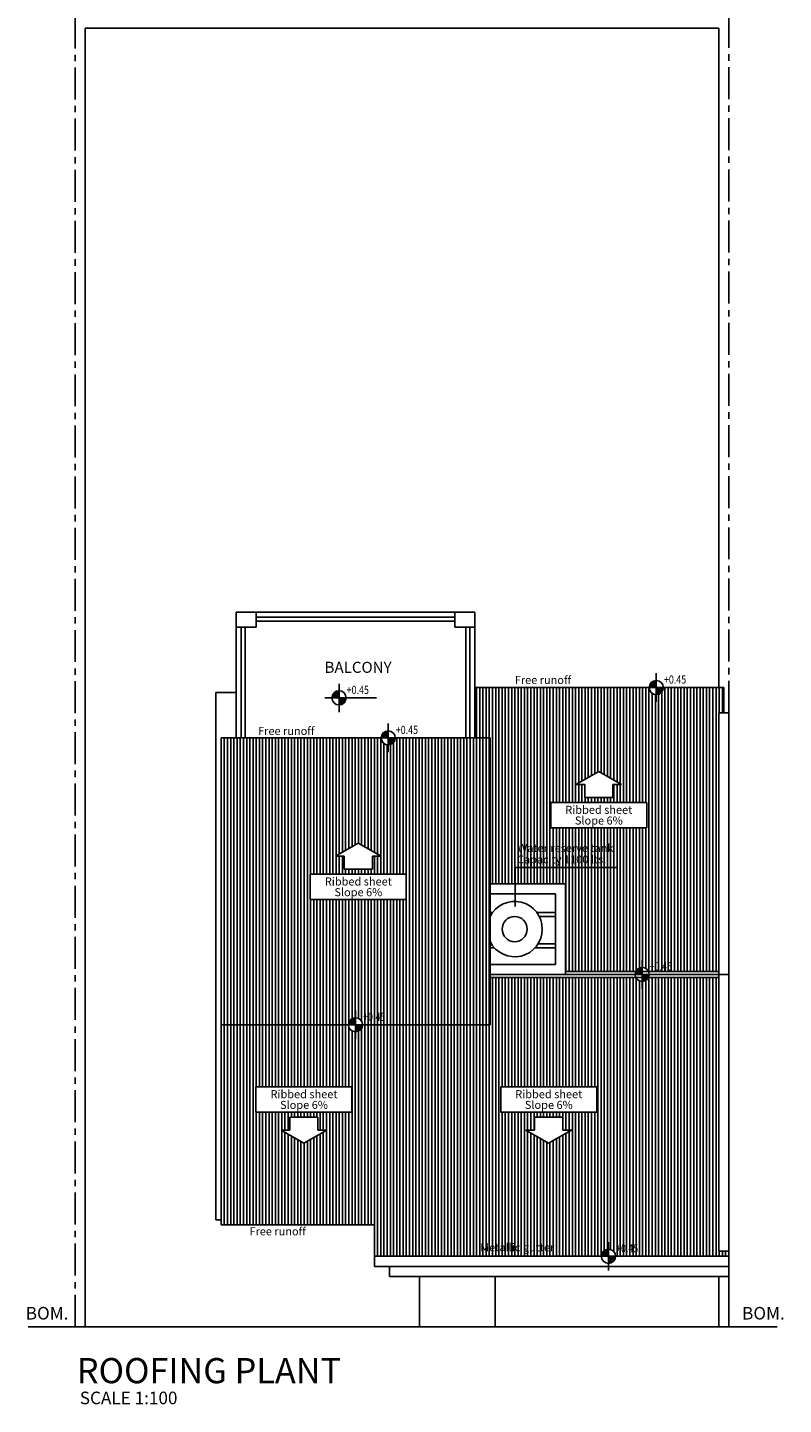
# Model space of a CAD drawing. Extents: x 424.9 to 493.1, y 202.7 to 246.2.
# Drawn here: x 456.3 to 471.3, y 204.8 to 232.1 of the extents above; entities that cross this region are included whole.
import ezdxf
from ezdxf.enums import TextEntityAlignment as Align

# ---------------------------------------------------------------- set-up
doc = ezdxf.new("R2010")
doc.units = 0
doc.linetypes.add('CENTER', pattern=[50.8, 31.75, -6.35, 6.35, -6.35])
doc.layers.get('0').update_dxf_attribs({"linetype": 'CONTINUOUS'})
doc.layers.add('10-ARTEFACTOS', color=7, linetype='CONTINUOUS')
doc.layers.add('10-VARIOS', color=1, linetype='CONTINUOUS')
doc.styles.add('ROMANS', font='romans', dxfattribs={"bigfont": 'm2simple'})
doc.styles.get("Standard").update_dxf_attribs({"font": 'swissl.ttf'})
doc.styles.add('STYLE2', font='swissl.ttf')

# ---------------------------------------------------------------- blocks, each defined once
blk = doc.blocks.new('SBPLN501')
for p, q in [((-0.4, 0.43), (-0.8, 0.43)), ((-0.8, 0), (-0.8, 0.43)), ((-0.4, 0.7), (0, 0)), ((-0.4, 0.43), (-0.4, 0.7)), ((-0.8, 0), (-0.8, -0.43)), ((-0.4, -0.7), (0, 0)), ((-0.4, -0.43), (-0.8, -0.43)), ((-0.4, -0.43), (-0.4, -0.7))]:
    blk.add_line(p, q)

msp = doc.modelspace()

# ---------------------------------------------------------------- hatches: boundary and pattern name
at = {"layer": '10-ARTEFACTOS'}
h = msp.add_hatch(dxfattribs=at)
h.set_pattern_fill('ANSI31', color=8, scale=0.02, angle=45, style=0)
h.paths.add_polyline_path([(470.019, 218.508), (470.119, 218.508), (470.119, 219.008), (468.918, 219.008, -1), (468.635, 219.008), (468.494, 219.008), (465.169, 219.008), (465.169, 218.008), (465.469, 218.008), (465.469, 215.108), (466.969, 215.108), (466.969, 213.368), (468.366, 213.368, -0.635522), (468.622, 213.368), (470.019, 213.368)])
h.paths.add_polyline_path([(468.585, 216.724), (468.585, 216.224), (466.676, 216.224), (466.676, 216.724)], flags=16)
h.paths.add_polyline_path([(468.086, 217.083), (467.91, 217.083), (467.91, 216.823), (467.631, 216.823), (467.351, 216.823), (467.351, 217.083), (467.176, 217.083), (467.631, 217.343)], flags=16)
h.paths.add_polyline_path([(468.628, 213.345), (469.261, 213.345), (469.261, 213.589), (468.628, 213.589)], flags=9)
h.paths.add_polyline_path([(466.725, 216.4), (468.538, 216.4), (468.538, 216.716), (466.725, 216.716)], flags=8)
h.paths.add_polyline_path([(466.93, 216.241), (468.333, 216.241), (468.333, 216.487), (466.93, 216.487)], flags=8)
h.paths.add_polyline_path([(465.951, 215.415), (467.984, 215.415), (467.984, 215.731), (465.951, 215.731)], flags=24)
h.paths.add_polyline_path([(465.965, 215.641), (468.41, 215.641), (468.41, 215.952), (465.965, 215.952)], flags=24)
h = msp.add_hatch(dxfattribs=at)
h.set_pattern_fill('ANSI31', color=256, scale=0.02, angle=45, style=0)
h.paths.add_polyline_path([(465.469, 218.008), (463.585, 218.008, -1), (463.302, 218.008), (463.161, 218.008), (460.119, 218.008), (460.119, 212.308), (462.653, 212.308, -1), (462.935, 212.308), (463.542, 212.308), (465.469, 212.308)])
h.paths.add_polyline_path([(462.849, 215.919), (463.304, 215.659), (463.129, 215.659), (463.129, 215.399), (462.849, 215.399), (462.569, 215.399), (462.569, 215.659), (462.394, 215.659)], flags=16)
h.paths.add_polyline_path([(463.804, 215.3), (463.804, 214.799), (461.894, 214.799), (461.894, 215.3)], flags=16)
h.paths.add_polyline_path([(462.928, 212.345), (463.561, 212.345), (463.561, 212.589), (462.928, 212.589)], flags=25)
h.paths.add_polyline_path([(461.943, 214.976), (463.757, 214.976), (463.757, 215.292), (461.943, 215.292)], flags=8)
h.paths.add_polyline_path([(462.149, 214.816), (463.552, 214.816), (463.552, 215.063), (462.149, 215.063)], flags=8)
h = msp.add_hatch(dxfattribs=at)
h.set_pattern_fill('ANSI31', color=8, scale=0.02, angle=45, style=0)
h.paths.add_polyline_path([(470.019, 213.248), (468.622, 213.248, -0.635522), (468.366, 213.248), (465.469, 213.248), (465.469, 212.308), (463.169, 212.308), (463.169, 207.708), (467.684, 207.708, -1), (467.966, 207.708), (468.573, 207.708), (470.219, 207.708), (470.219, 207.808), (470.019, 207.808)])
h.paths.add_polyline_path([(465.681, 211.074), (467.59, 211.074), (467.59, 210.573), (465.681, 210.573)], flags=16)
h.paths.add_polyline_path([(466.356, 210.474), (466.635, 210.474), (466.915, 210.474), (466.915, 210.214), (467.09, 210.214), (466.635, 209.954), (466.18, 210.214), (466.356, 210.214)], flags=16)
h.paths.add_polyline_path([(467.96, 207.745), (468.592, 207.745), (468.592, 207.989), (467.96, 207.989)], flags=25)
h.paths.add_polyline_path([(465.73, 210.75), (467.543, 210.75), (467.543, 211.066), (465.73, 211.066)], flags=8)
h.paths.add_polyline_path([(465.935, 210.59), (467.338, 210.59), (467.338, 210.837), (465.935, 210.837)], flags=8)
h.paths.add_polyline_path([(465.233, 207.758), (467.042, 207.758), (467.042, 208.011), (465.233, 208.011)], flags=24)
h = msp.add_hatch(dxfattribs=at)
h.set_pattern_fill('ANSI31', color=8, scale=0.02, angle=45, style=0)
h.paths.add_polyline_path([(463.169, 212.308), (462.935, 212.308, -1), (462.653, 212.308), (462.511, 212.308), (460.119, 212.308), (460.119, 208.333), (463.169, 208.333)])
h.paths.add_polyline_path([(461.768, 209.954), (461.313, 210.214), (461.488, 210.214), (461.488, 210.474), (461.768, 210.474), (462.048, 210.474), (462.048, 210.214), (462.223, 210.214)], flags=16)
h.paths.add_polyline_path([(460.813, 210.573), (460.813, 211.074), (462.723, 211.074), (462.723, 210.573)], flags=16)
h.paths.add_polyline_path([(460.862, 210.75), (462.676, 210.75), (462.676, 211.066), (460.862, 211.066)], flags=8)
h.paths.add_polyline_path([(461.067, 210.59), (462.471, 210.59), (462.471, 210.837), (461.067, 210.837)], flags=8)

# ---------------------------------------------------------------- linework, layer by layer
at = {"layer": '10-VARIOS', "linetype": 'CENTER', "ltscale": 0.02}
for p, q in [((457.219, 206.308), (457.219, 233.127)), ((470.219, 218.508), (470.219, 233.127))]:
    msp.add_line(p, q, dxfattribs=at)
at = {"layer": '10-VARIOS'}
for p, q in [((457.419, 206.308), (457.419, 232.108)), ((470.019, 232.108), (457.419, 232.108)), ((470.019, 219.008), (470.019, 232.108)), ((460.819, 220.508), (460.419, 220.508)), ((460.419, 220.208), (460.419, 220.508)), ((464.769, 220.508), (460.819, 220.508)), ((460.819, 220.508), (460.819, 220.208)), ((464.769, 220.208), (464.769, 220.508)), ((464.769, 220.508), (465.169, 220.508)), ((465.169, 220.208), (465.169, 220.508)), ((464.769, 220.408), (460.819, 220.408)), ((464.769, 220.328), (460.819, 220.328)), ((460.819, 220.208), (460.419, 220.208)), ((460.419, 220.208), (460.419, 218.008)), ((460.519, 220.208), (460.519, 218.008)), ((460.599, 220.208), (460.599, 218.008)), ((465.169, 220.208), (464.769, 220.208)), ((464.989, 218.008), (464.989, 220.208)), ((465.069, 218.008), (465.069, 220.208)), ((465.169, 218.008), (465.169, 220.208)), ((468.776, 219.291), (468.776, 218.725)), ((460.019, 218.908), (460.019, 208.433)), ((460.419, 218.908), (460.019, 218.908)), ((462.466, 219.085), (462.466, 218.52)), ((470.119, 219.008), (465.169, 219.008)), ((468.494, 219.008), (469.524, 219.008)), ((470.119, 218.508), (470.119, 219.008)), ((462.184, 218.803), (463.214, 218.803)), ((470.019, 207.808), (470.019, 218.508)), ((470.219, 218.508), (470.019, 218.508)), ((470.219, 207.808), (470.219, 218.508)), ((463.444, 218.291), (463.444, 217.725)), ((463.161, 218.008), (464.191, 218.008)), ((467.975, 215.434), (465.968, 215.434)), ((465.968, 215.434), (465.968, 214.655)), ((466.969, 215.108), (465.469, 215.108)), ((466.969, 213.308), (466.969, 215.108)), ((466.769, 214.908), (465.469, 214.908)), ((466.769, 213.508), (466.769, 214.908)), ((465.518, 214.537), (465.469, 214.537)), ((466.769, 214.537), (466.4, 214.537)), ((466.769, 214.457), (466.449, 214.457)), ((465.492, 213.918), (465.469, 213.918)), ((465.553, 213.838), (465.469, 213.838)), ((466.769, 213.838), (466.365, 213.838)), ((466.769, 213.918), (466.426, 213.918)), ((466.769, 213.508), (465.469, 213.508)), ((468.494, 213.591), (468.494, 213.025)), ((466.969, 213.308), (465.469, 213.308)), ((465.469, 213.248), (470.019, 213.248)), ((466.969, 213.368), (470.019, 213.368)), ((466.969, 213.308), (470.019, 213.308)), ((468.211, 213.308), (469.242, 213.308)), ((470.019, 213.308), (470.219, 213.308)), ((462.794, 212.591), (462.794, 212.025)), ((460.119, 212.308), (460.119, 208.333)), ((462.511, 212.308), (463.542, 212.308)), ((463.169, 207.508), (463.169, 212.308)), ((460.019, 208.433), (460.119, 208.433)), ((463.169, 208.333), (460.119, 208.333)), ((467.825, 207.991), (467.825, 207.425)), ((470.219, 207.708), (463.169, 207.708)), ((467.542, 207.708), (468.573, 207.708)), ((470.219, 207.808), (470.019, 207.808)), ((470.219, 207.808), (470.219, 207.508)), ((463.469, 207.508), (463.169, 207.508)), ((463.469, 207.508), (463.469, 207.308)), ((470.219, 207.508), (463.469, 207.508)), ((470.219, 207.508), (470.219, 207.308)), ((470.219, 207.308), (463.469, 207.308)), ((464.069, 207.308), (464.069, 206.308)), ((465.569, 207.308), (465.569, 206.308)), ((470.019, 206.308), (470.019, 207.308)), ((470.219, 206.308), (470.219, 207.308)), ((471.182, 206.308), (456.284, 206.308))]:
    msp.add_line(p, q, dxfattribs=at)
at = {"layer": '10-VARIOS', "color": 2}
for p, q in [((460.119, 218.008), (460.119, 212.308)), ((465.469, 218.008), (460.119, 218.008)), ((465.469, 212.308), (465.469, 218.008)), ((465.469, 212.308), (460.119, 212.308))]:
    msp.add_line(p, q, dxfattribs=at)
at = {"layer": '10-VARIOS', "const_width": 0.141}
for points in [[(468.776, 219.079, 0.414214), (468.706, 219.008, 1)], [(462.466, 218.873, 0.414214), (462.396, 218.803, 1)], [(462.466, 218.732, 0.414214), (462.537, 218.803, 1)], [(468.776, 218.937, 0.414214), (468.847, 219.008, 1)], [(463.444, 218.079, 0.414214), (463.373, 218.008, 1)], [(463.444, 217.937, 0.414214), (463.514, 218.008, 1)], [(468.494, 213.379, 0.414214), (468.423, 213.308, 1)], [(468.494, 213.237, 0.414214), (468.564, 213.308, 1)], [(462.794, 212.379, 0.414214), (462.723, 212.308, 1)], [(462.794, 212.237, 0.414214), (462.864, 212.308, 1)], [(467.825, 207.779, 0.414214), (467.754, 207.708, 1)], [(467.825, 207.637, 0.414214), (467.896, 207.708, 1)]]:
    msp.add_lwpolyline(points, format="xyb", dxfattribs=at)
at = {"layer": '10-VARIOS'}
for points in [[(466.676, 216.724), (468.585, 216.724), (468.585, 216.224), (466.676, 216.224)], [(461.894, 215.3), (463.804, 215.3), (463.804, 214.799), (461.894, 214.799)], [(460.813, 211.074), (462.723, 211.074), (462.723, 210.573), (460.813, 210.573)], [(465.681, 211.074), (467.59, 211.074), (467.59, 210.573), (465.681, 210.573)]]:
    msp.add_lwpolyline(points, close=True, dxfattribs=at)
for centre, radius in [((468.776, 219.008), 0.141), ((462.466, 218.803), 0.141), ((463.444, 218.008), 0.141), ((465.959, 214.209), 0.25), ((468.494, 213.308), 0.141), ((462.794, 212.308), 0.141), ((467.825, 207.708), 0.141)]:
    msp.add_circle(centre, radius, dxfattribs=at)
msp.add_arc((465.959, 214.209), 0.55, 206.9832, 153.0168, dxfattribs=at)

# ---------------------------------------------------------------- block references
at = {"layer": '10-VARIOS', "yscale": 0.6499999999999773, "rotation": 90}
for p, xscale, zscale in [((467.631, 217.343), 0.6499999999999773, 0.6499999999999773), ((462.849, 215.919), 0.6499999999999773, 0.6499999999999773), ((461.768, 209.954), -0.6499999999999773, 0.65), ((466.635, 209.954), -0.6499999999999773, 0.65)]:
    msp.add_blockref('SBPLN501', p, dxfattribs=dict(at, xscale=xscale, zscale=zscale))

# ---------------------------------------------------------------- texts
at = {"layer": '10-VARIOS'}
for s, height, p in [('BALCONY', 0.22, (462.845, 219.3)), ('Ribbed sheet', 0.16, (467.632, 216.499)), ('Slope 6%%%', 0.16, (467.632, 216.286)), ('Ribbed sheet', 0.16, (462.85, 215.075)), ('Slope 6%%%', 0.16, (462.85, 214.862)), ('Ribbed sheet', 0.16, (461.769, 210.849)), ('Ribbed sheet', 0.16, (466.637, 210.849)), ('Slope 6%%%', 0.16, (461.769, 210.636)), ('Slope 6%%%', 0.16, (466.637, 210.636)), ('BOM.', 0.25, (456.66, 206.452)), ('BOM.', 0.25, (470.906, 206.452))]:
    msp.add_text(s, height=height, dxfattribs=at).set_placement(p, align=Align.CENTER)
for s, p in [('Free runoff', (465.962, 219.078)), ('Free runoff', (460.856, 218.066)), ('Water reserve tank', (466.017, 215.74)), ('Capacity 1100 lts.', (466.004, 215.514)), ('Free runoff', (460.684, 208.124)), ('Metallic gutter', (465.275, 207.805))]:
    msp.add_text(s, height=0.16, dxfattribs=at).set_placement(p)
at = {"layer": '10-VARIOS', "color": 4, "style": 'STYLE2'}
msp.add_text('ROOFING PLANT', height=0.5, dxfattribs=at).set_placement((457.251, 205.186))
at = {"layer": '10-VARIOS', "color": 2}
msp.add_text('SCALE 1:100', height=0.25, dxfattribs=at).set_placement((457.31, 204.769))
at = {"layer": '10-VARIOS', "style": 'ROMANS', "width": 0.8}
for p in [(468.927, 219.086), (462.617, 218.88), (463.594, 218.086), (468.644, 213.386), (462.944, 212.386), (467.975, 207.786)]:
    msp.add_attdef('+0.45', p, '%%P0.00', height=0.1625, dxfattribs=at)

doc.saveas('drawing.dxf')
